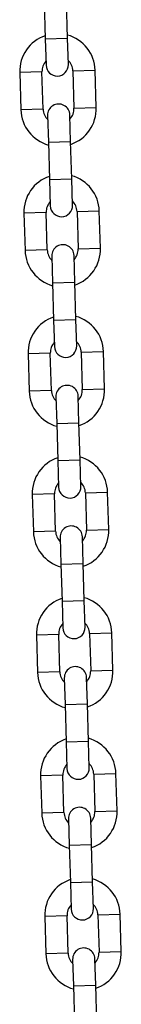
# Model space of a CAD drawing. Units: millimetres. Extents: x 5.7 to 20.9, y 0.9 to 19.9.
# Drawn here: x 11.6 to 11.6, y 16.5 to 16.8 of the extents above; entities that cross this region are included whole.
import ezdxf

# ---------------------------------------------------------------- set-up
doc = ezdxf.new("R2010")
doc.units = ezdxf.units.MM

# ---------------------------------------------------------------- blocks, each defined once
blk = doc.blocks.new('K082 A')
at = {"color": 7, "linetype": 'Continuous', "lineweight": 25}
for p, q in [((20.111659135735, 13.22593666825388), (20.11196766467315, 13.21554124570876)), ((20.11816493580596, 13.21572517642208), (20.11785640686781, 13.2261205989672)), ((20.11196766467315, 13.21554124570876), (20.11816493580596, 13.21572517642208)), ((20.11196766467315, 13.21554124570876), (20.11218719487993, 13.20814450274439)), ((20.11838446601273, 13.20832843345771), (20.11816493580596, 13.21572517642208)), ((20.11963733708404, 13.20656482520199), (20.12583460821684, 13.20674875591531)), ((20.11963733708404, 13.20656482520199), (20.11994586602219, 13.19616940265687)), ((20.12614313715499, 13.19635333337019), (20.12583460821684, 13.20674875591531)), ((20.11104112228718, 13.20630969550266), (20.10484385115438, 13.20612576478934)), ((20.10484385115438, 13.20612576478934), (20.10515238009253, 13.19573034224423)), ((20.11134965122533, 13.19591427295755), (20.11104112228718, 13.20630969550266)), ((20.11134965122533, 13.19591427295755), (20.10515238009253, 13.19573034224423)), ((20.11994586602219, 13.19616940265687), (20.12614313715499, 13.19635333337019)), ((20.11260252229663, 13.19415066470274), (20.11282205250341, 13.18675392173746)), ((20.11901932363622, 13.18693785245078), (20.11879979342944, 13.19433459541606)), ((20.11282205250341, 13.18675392173746), (20.11901932363622, 13.18693785245078)), ((20.11282205250341, 13.18675392173746), (20.11313058144156, 13.17635849919234)), ((20.11932785257437, 13.17654242990566), (20.11901932363622, 13.18693785245078)), ((20.11313058144156, 13.17635849919234), (20.11932785257437, 13.17654242990566)), ((20.11954738278023, 13.16914568694038), (20.11932785257437, 13.17654242990566)), ((20.11313058144156, 13.17635849919234), (20.11335011164743, 13.16896175622706)), ((20.11220403905468, 13.16712694898625), (20.10600676792188, 13.16694301827293)), ((20.10600676792188, 13.16694301827293), (20.10631529686093, 13.15654759572781)), ((20.11251256799374, 13.15673152644113), (20.11220403905468, 13.16712694898625)), ((20.12080025385244, 13.16738207868557), (20.12699752498434, 13.16756600939889)), ((20.12080025385244, 13.16738207868557), (20.12110878279059, 13.15698665614046)), ((20.1273060539234, 13.15717058685378), (20.12699752498434, 13.16756600939889)), ((20.11251256799374, 13.15673152644113), (20.10631529686093, 13.15654759572781)), ((20.11376543906504, 13.15496791818542), (20.11398496927091, 13.14757117522104)), ((20.12018224040371, 13.14775510593436), (20.11996271019785, 13.15515184889874)), ((20.12110878279059, 13.15698665614046), (20.1273060539234, 13.15717058685378)), ((20.11398496927091, 13.14757117522104), (20.12018224040371, 13.14775510593436)), ((20.11398496927091, 13.14757117522104), (20.11429349820997, 13.13717575267593)), ((20.12049076934277, 13.13735968338925), (20.12018224040371, 13.14775510593436)), ((20.11429349820997, 13.13717575267593), (20.12049076934277, 13.13735968338925)), ((20.11429349820997, 13.13717575267593), (20.11451302841584, 13.12977900971064)), ((20.12071029954864, 13.12996294042396), (20.12049076934277, 13.13735968338925)), ((20.11336695582309, 13.12794420246983), (20.10716968469028, 13.12776027175651)), ((20.10716968469028, 13.12776027175651), (20.10747821362934, 13.11736484921049)), ((20.11367548476124, 13.1175487799238), (20.11336695582309, 13.12794420246983)), ((20.12196317061994, 13.12819933216825), (20.12816044175275, 13.12838326288157)), ((20.12196317061994, 13.12819933216825), (20.122271699559, 13.11780390962313)), ((20.12846897069181, 13.11798784033645), (20.12816044175275, 13.12838326288157)), ((20.11367548476124, 13.1175487799238), (20.10747821362934, 13.11736484921049)), ((20.122271699559, 13.11780390962313), (20.12846897069181, 13.11798784033645)), ((20.11492835583345, 13.115785171669), (20.11514788603932, 13.10838842870372)), ((20.12134515717212, 13.10857235941704), (20.12112562696625, 13.11596910238232)), ((20.11514788603932, 13.10838842870372), (20.12134515717212, 13.10857235941704)), ((20.11514788603932, 13.10838842870372), (20.11545641497747, 13.0979930061586)), ((20.12165368611027, 13.09817693687192), (20.12134515717212, 13.10857235941704)), ((20.11545641497747, 13.0979930061586), (20.12165368611027, 13.09817693687192)), ((20.11545641497747, 13.0979930061586), (20.11567594518424, 13.09059626319423)), ((20.12187321631705, 13.09078019390754), (20.12165368611027, 13.09817693687192)), ((20.1145298725915, 13.0887614559525), (20.10833260145869, 13.08857752523918)), ((20.11483840152965, 13.07836603340739), (20.1145298725915, 13.0887614559525)), ((20.12312608738835, 13.08901658565183), (20.12932335852116, 13.08920051636515)), ((20.12312608738835, 13.08901658565183), (20.1234346163265, 13.07862116310671)), ((20.1296318874593, 13.07880509382003), (20.12932335852116, 13.08920051636515)), ((20.10833260145869, 13.08857752523918), (20.10864113039684, 13.07818210269407)), ((20.11483840152965, 13.07836603340739), (20.10864113039684, 13.07818210269407)), ((20.1234346163265, 13.07862116310671), (20.1296318874593, 13.07880509382003)), ((20.11609127260095, 13.07660242515258), (20.11631080280772, 13.0692056821873)), ((20.12250807394053, 13.06938961290062), (20.12228854373375, 13.0767863558659)), ((20.11631080280772, 13.0692056821873), (20.12250807394053, 13.06938961290062)), ((20.11631080280772, 13.0692056821873), (20.11661933174587, 13.05881025964218)), ((20.12281660287868, 13.0589941903555), (20.12250807394053, 13.06938961290062)), ((20.11661933174587, 13.05881025964218), (20.12281660287868, 13.0589941903555)), ((20.11661933174587, 13.05881025964218), (20.11683886195265, 13.0514135166769)), ((20.12303613308455, 13.05159744739022), (20.12281660287868, 13.0589941903555)), ((20.115692789359, 13.04957870943609), (20.1094955182271, 13.04939477872277)), ((20.1094955182271, 13.04939477872277), (20.10980404716525, 13.03899935617765)), ((20.11600131829805, 13.03918328689097), (20.115692789359, 13.04957870943609)), ((20.12428900415676, 13.04983383913541), (20.13048627528956, 13.05001776984873)), ((20.12428900415676, 13.04983383913541), (20.12459753309491, 13.0394384165903)), ((20.13079480422771, 13.03962234730362), (20.13048627528956, 13.05001776984873)), ((20.12459753309491, 13.0394384165903), (20.13079480422771, 13.03962234730362)), ((20.11600131829805, 13.03918328689097), (20.10980404716525, 13.03899935617765)), ((20.11725418936935, 13.03741967863526), (20.11747371957522, 13.03002293567088)), ((20.12367099070803, 13.0302068663842), (20.12345146050216, 13.03760360934858)), ((20.11747371957522, 13.03002293567088), (20.12367099070803, 13.0302068663842)), ((20.11747371957522, 13.03002293567088), (20.11778224851428, 13.01962751312577)), ((20.12397951964709, 13.01981144383909), (20.12367099070803, 13.0302068663842)), ((20.11778224851428, 13.01962751312577), (20.12397951964709, 13.01981144383909)), ((20.11778224851428, 13.01962751312577), (20.11800177872015, 13.01223077016048)), ((20.12419904985295, 13.0124147008738), (20.12397951964709, 13.01981144383909)), ((20.1168557061274, 13.01039596291967), (20.1106584349946, 13.01021203220635)), ((20.1106584349946, 13.01021203220635), (20.11096696393366, 12.99981660966123)), ((20.11716423506646, 13.00000054037455), (20.1168557061274, 13.01039596291967)), ((20.12545192092426, 13.010651092619), (20.13164919205706, 13.01083502333232)), ((20.12545192092426, 13.010651092619), (20.12576044986331, 13.00025567007297)), ((20.13195772099612, 13.00043960078629), (20.13164919205706, 13.01083502333232)), ((20.11716423506646, 13.00000054037455), (20.11096696393366, 12.99981660966123)), ((20.11841710613776, 12.99823693211884), (20.11863663634363, 12.99084018915446)), ((20.12483390747644, 12.99102411986778), (20.12461437727057, 12.99842086283216)), ((20.12576044986331, 13.00025567007297), (20.13195772099612, 13.00043960078629)), ((20.11863663634363, 12.99084018915446), (20.12483390747644, 12.99102411986778)), ((20.11863663634363, 12.99084018915446), (20.11894516528269, 12.98044476660844)), ((20.12514243641458, 12.98062869732176), (20.12483390747644, 12.99102411986778)), ((20.11894516528269, 12.98044476660844), (20.12514243641458, 12.98062869732176)), ((20.11894516528269, 12.98044476660844), (20.11916469548856, 12.97304802364406)), ((20.12536196662136, 12.97323195435738), (20.12514243641458, 12.98062869732176)), ((20.11801862289581, 12.97121321640234), (20.11182135176301, 12.97102928568902)), ((20.11182135176301, 12.97102928568902), (20.11212988070115, 12.96063386314391)), ((20.11832715183396, 12.96081779385723), (20.11801862289581, 12.97121321640234)), ((20.12661483769266, 12.97146834610167), (20.13281210882547, 12.97165227681499)), ((20.12661483769266, 12.97146834610167), (20.12692336663081, 12.96107292355655)), ((20.13312063776362, 12.96125685426987), (20.13281210882547, 12.97165227681499)), ((20.11832715183396, 12.96081779385723), (20.11212988070115, 12.96063386314391)), ((20.12692336663081, 12.96107292355655), (20.13312063776362, 12.96125685426987)), ((20.11958002290526, 12.95905418560242), (20.11979955311204, 12.95165744263714)), ((20.12599682424484, 12.95184137335046), (20.12577729403807, 12.95923811631574)), ((20.11979955311204, 12.95165744263714), (20.12599682424484, 12.95184137335046)), ((20.11979955311204, 12.95165744263714), (20.12010808205019, 12.94126202009202)), ((20.12630535318299, 12.94144595080534), (20.12599682424484, 12.95184137335046))]:
    blk.add_line(p, q, dxfattribs=at)
for centre, radius, start, end in [((20.11533922968561, 13.20643726035278), 0.01050000000000084, 108.8718151482011, 181.7000000029679), ((20.11533922968561, 13.20643726035278), 0.01050000000000103, 1.699999998012803, 74.52818485008649), ((20.11533922968561, 13.20643726035278), 0.004300000000000925, 137.8313356659842, 181.7000000073792), ((20.11533922968561, 13.20643726035278), 0.004300000000000881, 1.699999995278273, 45.56866434801907), ((20.11528583044588, 13.20823646810105), 0.003100000000000728, 181.7000000001545, 1.700000000154454), ((20.11564775862376, 13.19604183780676), 0.01049999999999922, 181.6999999980128, 254.5281848500839), ((20.11564775862376, 13.19604183780676), 0.004299999999998562, 181.6999999952798, 225.5686643479859), ((20.11570115786349, 13.1942426300594), 0.003100000000000782, 1.700000000154454, 181.7000000001545), ((20.11564775862376, 13.19604183780676), 0.004300000000000543, 317.8313356659842, 1.700000007379205), ((20.11564775862376, 13.19604183780676), 0.01050000000000114, 288.871815148198, 1.700000002967891), ((20.11650214645311, 13.16725451383546), 0.01050000000000084, 108.8718151482011, 181.6999999980128), ((20.11650214645311, 13.16725451383546), 0.01050000000000173, 1.700000002967891, 74.52818485008649), ((20.11650214645311, 13.16725451383546), 0.004300000000001599, 137.8313356488413, 181.6999999952783), ((20.11644874721429, 13.16905372158372), 0.003099999999999819, 181.7000000001545, 1.700000000154454), ((20.11650214645311, 13.16725451383546), 0.004300000000000488, 1.700000007379205, 45.56866433089679), ((20.11686407463099, 13.15505988354208), 0.003100000000000728, 1.700000000154454, 181.7000000001545), ((20.11681067539217, 13.15685909129034), 0.01050000000000022, 181.6999999980128, 254.5281848500839), ((20.11681067539217, 13.15685909129034), 0.004300000000001518, 181.6999999952783, 225.568664348019), ((20.11681067539217, 13.15685909129034), 0.004300000000000252, 317.8313356488588, 1.700000007379205), ((20.11681067539217, 13.15685909129034), 0.01050000000000054, 288.8718151482012, 1.700000002967891), ((20.11766506322152, 13.12807176731904), 0.01050000000000018, 108.8718151482011, 181.6999999980128), ((20.11766506322152, 13.12807176731904), 0.01049999999999922, 1.699999998012803, 74.52818485008392), ((20.11766506322152, 13.12807176731904), 0.004300000000000543, 137.8313356488588, 181.6999999952783), ((20.11761166398269, 13.1298709750673), 0.003100000000000782, 181.7000000001545, 1.700000000154454), ((20.11766506322152, 13.12807176731904), 0.004300000000000381, 1.699999995278273, 45.56866434801907), ((20.1180269913994, 13.11587713702566), 0.003100000000000728, 1.700000000154454, 181.7000000001545), ((20.11797359216057, 13.11767634477392), 0.01050000000000103, 181.7000000029679, 254.5281848500865), ((20.11797359216057, 13.11767634477392), 0.004300000000000881, 181.7000000073792, 225.5686643308968), ((20.11797359216057, 13.11767634477392), 0.004300000000000252, 317.8313356488588, 1.699999995279774), ((20.11797359216057, 13.11767634477392), 0.01050000000000084, 288.8718151482012, 1.699999998012803), ((20.11882797998992, 13.08888902080262), 0.01050000000000084, 108.8718151482011, 181.7000000029679), ((20.11882797998992, 13.08888902080262), 0.01050000000000012, 1.699999998012803, 74.52818485008392), ((20.11882797998992, 13.08888902080262), 0.004300000000000543, 137.8313356659842, 181.7000000073792), ((20.11882797998992, 13.08888902080262), 0.004300000000000881, 1.699999995278273, 45.56866434801907), ((20.11877458075019, 13.09068822855088), 0.003100000000000728, 181.7000000001545, 1.700000000154454), ((20.11913650892807, 13.07849359825751), 0.01049999999999949, 181.7000000029685, 254.5281848500839), ((20.11913650892807, 13.07849359825751), 0.004299999999998562, 181.7000000073807, 225.5686643479859), ((20.1191899081678, 13.07669439050924), 0.003100000000000836, 1.700000000154454, 181.7000000001545), ((20.11913650892807, 13.07849359825751), 0.004300000000000488, 317.8313356569694, 1.699999995278273), ((20.11913650892807, 13.07849359825751), 0.01050000000000103, 288.8718151482012, 1.699999998012803), ((20.11999089675833, 13.0497062742853), 0.01050000000000084, 108.8718151528911, 181.6999999980128), ((20.11999089675833, 13.0497062742853), 0.01049999999999997, 1.700000002967891, 74.52818485487195), ((20.11999089675833, 13.0497062742853), 0.004300000000000925, 137.8313356569694, 181.6999999952783), ((20.1199374975186, 13.05150548203356), 0.003099999999999764, 181.7000000001545, 1.700000000154454), ((20.11999089675833, 13.0497062742853), 0.004299999999999608, 1.700000007379205, 45.56866434800249), ((20.12035282493621, 13.03751164399192), 0.003099999999999819, 1.700000000154454, 181.7000000001545), ((20.12029942569648, 13.03931085174018), 0.004300000000000488, 317.8313356659842, 1.700000007379205), ((20.12029942569648, 13.03931085174018), 0.01050000000000114, 288.871815148198, 1.700000002967891), ((20.12029942569648, 13.03931085174018), 0.01049999999999922, 181.6999999980128, 254.5281848500839), ((20.12029942569648, 13.03931085174018), 0.004299999999999472, 181.6999999952798, 225.5686643480025), ((20.12115381352583, 13.01052352776888), 0.01050000000000142, 108.871815148198, 181.6999999980121), ((20.12115381352583, 13.01052352776888), 0.01050000000000124, 1.700000002967891, 74.52818485008649), ((20.12115381352583, 13.01052352776888), 0.004300000000001599, 137.8313356488413, 181.6999999952783), ((20.12110041428701, 13.01232273551714), 0.003100000000000728, 181.7000000001545, 1.700000000154454), ((20.12115381352583, 13.01052352776888), 0.004299999999999608, 1.700000007379205, 45.56866433089679), ((20.12151574170371, 12.9983288974755), 0.003100000000000728, 1.700000000154454, 181.7000000001545), ((20.12146234246489, 13.00012810522376), 0.01050000000000012, 181.6999999980128, 254.5281848500839), ((20.12146234246489, 13.00012810522376), 0.004300000000000881, 181.6999999952783, 225.5686643308968), ((20.12146234246489, 13.00012810522376), 0.004300000000000925, 317.8313356488588, 1.699999995278273), ((20.12146234246489, 13.00012810522376), 0.01050000000000084, 288.8718151482012, 1.699999998012803), ((20.12231673029424, 12.97134078125246), 0.01049999999999927, 108.8718151482043, 181.7000000029685), ((20.12231673029424, 12.97134078125246), 0.01050000000000109, 1.699999998012803, 74.52818485008649), ((20.12231673029424, 12.97134078125246), 0.00429999999999958, 137.8313356569869, 181.7000000073792), ((20.12231673029424, 12.97134078125246), 0.004300000000000435, 1.699999995278273, 45.56866434801907), ((20.1222633310545, 12.97313998900072), 0.003100000000000728, 181.7000000001545, 1.700000000154454), ((20.12262525923239, 12.96094535870735), 0.01050000000000012, 181.7000000029679, 254.528184854872), ((20.12262525923239, 12.96094535870735), 0.004300000000000881, 181.7000000073792, 225.568664348019), ((20.12267865847212, 12.95914615095908), 0.003099999999999819, 1.700000000154454, 181.7000000001545), ((20.12262525923239, 12.96094535870735), 0.004300000000000925, 317.8313356569694, 1.699999995278273), ((20.12262525923239, 12.96094535870735), 0.01050000000000054, 288.8718151482012, 1.699999998012803)]:
    blk.add_arc(centre, radius, start, end, dxfattribs=at)

msp = doc.modelspace()

# ---------------------------------------------------------------- block references
msp.add_blockref('K082 A', (-8.505746856514332, 3.558351759529689))

doc.saveas('drawing.dxf')
